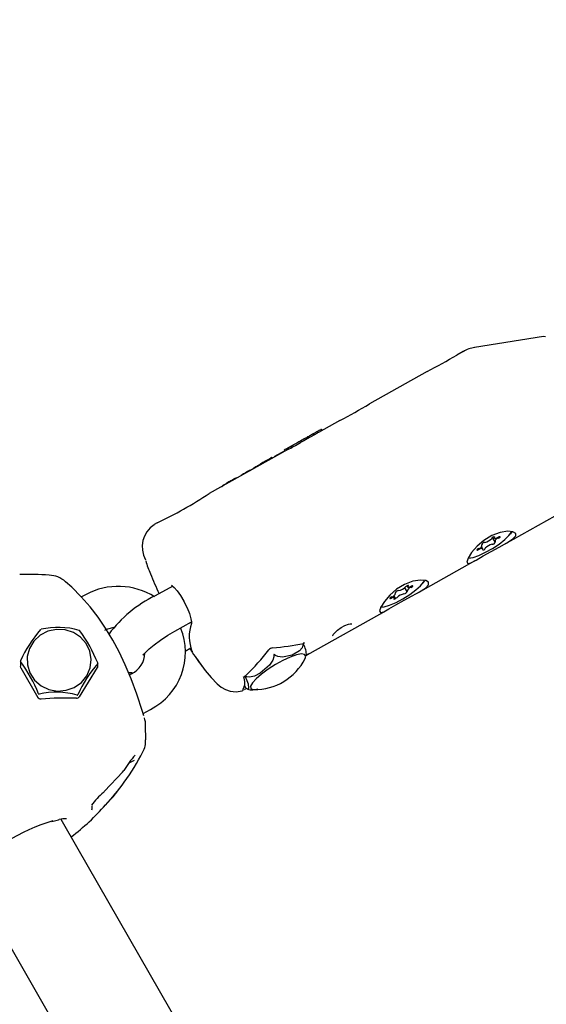
# Model space of a CAD drawing. Units: centimetres. Extents: x 6 to 14.2, y 4.6 to 15.
# Drawn here: x 8 to 8.1, y 11.4 to 11.6 of the extents above; entities that cross this region are included whole.
import ezdxf

# ---------------------------------------------------------------- set-up
doc = ezdxf.new("R2010")
doc.units = ezdxf.units.CM
doc.styles.add('SLDTEXTSTYLE0', font='TXT', dxfattribs={"width": 0.75})
doc.dimstyles.new('SLDDIMSTYLE1', dxfattribs={"dimtxt": 0.15875, "dimasz": 0.08, "dimexe": 0, "dimexo": 0.0625, "dimgap": 0.0396875, "dimtad": 0, "dimtih": 1, "dimtoh": 1, "dimdec": 0, "dimlfac": 100, "dimrnd": 1e-09, "dimzin": 12, "dimdsep": 46, "dimtxsty": 'SLDTEXTSTYLE0', "dimblk1": 'DOT', "dimblk2": 'DOT', "dimsah": 1, "dimcen": 0.09, "dimse1": 1, "dimse2": 1, "dimadec": 0, "dimazin": 3, "dimtfac": 1, "dimtdec": 0, "dimtofl": 0, "dimtmove": 0, "dimatfit": 3, "dimldrblk": 'DOT', "dimfxl": 0, "dimfrac": 2, "dimtolj": 1, "dimtzin": 12, "dimarcsym": 0})

# ---------------------------------------------------------------- blocks, each defined once
blk = doc.blocks.new('_Dot')
at = {"color": 0, "linetype": 'ByBlock', "lineweight": -2}
blk.add_line((-0.5, 0), (-1, 0), dxfattribs=at)
at = {"color": 0, "linetype": 'ByBlock', "const_width": 0.5}
blk.add_lwpolyline([(-0.25, 0, 1), (0.25, 0, 1)], format="xyb", close=True, dxfattribs=at)
blk = doc.blocks.new('_D_2')
at = {"color": 7, "linetype": 'Continuous', "lineweight": 0}
for p, q in [((7.566434084823253, 14.7926732386975), (9.886281869635193, 14.7926732386975)), ((12.55802548876642, 14.7926732386975), (10.23817770395449, 14.7926732386975))]:
    blk.add_line(p, q, dxfattribs=at)
at = {"color": 7, "linetype": 'Continuous', "lineweight": 18, "xscale": 0.08, "yscale": 0.08, "rotation": 180.0000000000004}
blk.add_blockref('_Dot', (7.566434084823253, 14.7926732386975), dxfattribs=at)
at = {"color": 7, "linetype": 'Continuous', "lineweight": 18, "xscale": 0.08, "yscale": 0.08}
blk.add_blockref('_Dot', (12.55802548876642, 14.7926732386975), dxfattribs=at)
at = {"color": 7, "linetype": 'Continuous', "lineweight": 18, "insert": (9.886281869635193, 14.87119466914638), "char_height": 0.15875, "attachment_point": 1, "style": 'SLDTEXTSTYLE0'}
blk.add_mtext('499', dxfattribs=at)
blk = doc.blocks.new('_D_13')
at = {"color": 7, "linetype": 'Continuous', "lineweight": 0}
for p, q in [((6.17137061284956, 13.22412128375838), (6.17137061284956, 10.18431996856296)), ((6.17137061284956, 6.892282553453841), (6.17137061284956, 9.932083868649249))]:
    blk.add_line(p, q, dxfattribs=at)
at = {"color": 7, "linetype": 'Continuous', "lineweight": 18, "xscale": 0.08, "yscale": 0.08}
for p, rotation in [((6.17137061284956, 13.22412128375838, -1.107461581782934), 90.0000000000004), ((6.17137061284956, 6.892282553453841, -1.107461581782934), 270.0000000000004)]:
    blk.add_blockref('_Dot', p, dxfattribs=dict(at, rotation=rotation))
at = {"color": 7, "linetype": 'Continuous', "lineweight": 18, "insert": (5.995422695689913, 10.13672334905499), "char_height": 0.15875, "attachment_point": 1, "style": 'SLDTEXTSTYLE0'}
blk.add_mtext('633', dxfattribs=at)

msp = doc.modelspace()

# ---------------------------------------------------------------- linework, layer by layer
at = {"color": 7, "linetype": 'Continuous', "lineweight": 25}
for p, q in [((8.085956127424138, 11.54529575785915), (8.075726532398273, 11.54366591421545)), ((8.08625783082406, 11.54527293237593), (8.08598660238997, 11.54527718254879)), ((8.07401497940209, 11.54307205220693), (8.073075823286386, 11.54254634013395)), ((8.068683818117481, 11.54008782434166), (8.06010271065617, 11.53528437184157)), ((8.055710705487265, 11.53282585604928), (8.052508331898235, 11.531033261155)), ((8.05250834248886, 11.53103324223859), (8.052382734455792, 11.53096293667542)), ((8.0529262970471, 11.53148974936183), (8.053026663846339, 11.53132340819059)), ((8.053085510374588, 11.53135634875269), (8.052986978715362, 11.5315196484865)), ((8.049660076042379, 11.52966809336715), (8.047930105668554, 11.52869970664612)), ((8.05013628715255, 11.52970546001565), (8.04986801627788, 11.52955528984129)), ((8.04991048111226, 11.52980737161665), (8.050013458363175, 11.52963670405867)), ((8.050245981656186, 11.52976684482506), (8.050136287639234, 11.52970545914602)), ((8.050343841337398, 11.5298216140773), (8.050245981656186, 11.52976684482506)), ((8.051200514090324, 11.53030118306981), (8.050343829107414, 11.52982163592027)), ((8.05088393037147, 11.53012396878101), (8.050785901721987, 11.53028643486037)), ((8.050849174797904, 11.53032286391287), (8.050947659284839, 11.53015964235924)), ((8.051292589072027, 11.53035270498716), (8.051200520926065, 11.53030117086015)), ((8.051388564405743, 11.53040644743008), (8.051292589072027, 11.53035270498716)), ((8.052257230490245, 11.53089270194496), (8.05138856410925, 11.53040644795987)), ((8.051875599949264, 11.53067907635124), (8.051777036245237, 11.53084242919395)), ((8.051814693449877, 11.53086415496506), (8.051913548692616, 11.53070031894574)), ((8.051888654703635, 11.53068638402019), (8.051825157805315, 11.53079161950161)), ((8.04796985922054, 11.5284927571433), (8.036287131696044, 11.52195310862026)), ((8.046034901126573, 11.52749848136883), (8.047485047359823, 11.52831023073579)), ((8.04743944192577, 11.52838581410971), (8.04752512535908, 11.52824380815993)), ((8.045667256980172, 11.52720382788352), (8.045591299702545, 11.52732971435813)), ((8.046034901126573, 11.52749848136883), (8.04607497912583, 11.52743205879296)), ((8.04241505476047, 11.52545299580217), (8.042446472069457, 11.52540092687087)), ((8.03963047167944, 11.5238968883206), (8.039663070949162, 11.52384286048721)), ((8.040313276266092, 11.52432219502651), (8.040391626838215, 11.52436605338084)), ((8.040391626838215, 11.52436605338084), (8.040443662598062, 11.52427981281818)), ((8.080285341411459, 11.51449368443298), (8.087691608548457, 11.51863949574649)), ((8.028519029892298, 11.51760475286334), (8.028065550334395, 11.51735090829538)), ((8.07837890858027, 11.51535764064144), (8.078725152144637, 11.51478379988468)), ((8.078584385150668, 11.51548202022604), (8.078688263821281, 11.51530985871579)), ((8.0769293669192, 11.51381514718438), (8.076751327396268, 11.51411021789496)), ((8.076892478595843, 11.51434120601549), (8.076824895500284, 11.51445321368492)), ((8.067312228781242, 11.5072317161406), (8.075840382703335, 11.51200552680116)), ((8.030846124045492, 11.50821500290993), (8.028220750627124, 11.50674539580304)), ((8.065331139773908, 11.50796727947715), (8.065659604066717, 11.50742290488725)), ((8.065682567368498, 11.50823777845933), (8.065798582132794, 11.50804550340503)), ((8.017956054287788, 11.50696662916445), (8.017264175342287, 11.50659767529139)), ((8.063872823347253, 11.50655556591038), (8.063713982095585, 11.50681881869957)), ((8.06401180141333, 11.50717816442816), (8.06396184420229, 11.50726096014406)), ((8.050828506179194, 11.49800461125926), (8.06286727007312, 11.50474355850878)), ((8.011260735422375, 11.50175081613404), (8.011207302980084, 11.50172768537823)), ((8.031151456872774, 11.50150984799009), (8.033634343215134, 11.5028996950072)), ((8.032714596772417, 11.49855736464315), (8.033538807578502, 11.49901873370011)), ((8.0334107161239, 11.49894703185735), (8.03352628208348, 11.49876696230669)), ((8.033414264480992, 11.49894901812367), (8.033701083505566, 11.49850023929635)), ((8.050341847949813, 11.4997738861373), (8.050313569551845, 11.49981316743052)), ((8.008200542592544, 11.49703851371643), (8.008211273802015, 11.49632433956173)), ((8.008273133803264, 11.49605511831954), (8.008263021084726, 11.49608583266835)), ((8.008273133803264, 11.49605511831954), (8.010787218335619, 11.49168076187192)), ((8.01966389903615, 11.49614596030925), (8.019658706803517, 11.49612171416341)), ((8.019718119979192, 11.49629769074436), (8.019711578006321, 11.49673306645468)), ((8.024269082934698, 11.49535884182799), (8.024834708778258, 11.49536981153542)), ((8.024729755401552, 11.49518079509248), (8.024415247797597, 11.49501307962817)), ((8.041611871550403, 11.49484560360557), (8.041758639005229, 11.49497126444386)), ((8.041519317541217, 11.49342082758764), (8.041623640737646, 11.49324792935026)), ((8.041632180034986, 11.49323559129784), (8.041624584928634, 11.49324850279598)), ((8.041682479144033, 11.49289439547347), (8.041534955928672, 11.49281482115854)), ((8.026433952663186, 11.48928977831783), (8.027552997473972, 11.48988652420779)), ((8.026841185441686, 11.48537387599148), (8.02680957199585, 11.48747778664732)), ((8.024479218868915, 11.48202108080242), (8.025170930943805, 11.48235148430892)), ((8.02072447674536, 11.4777212737161), (8.023426717007833, 11.48060325839231)), ((8.023403313991926, 11.48056063575123), (8.02359308033361, 11.48080888087827)), ((8.020544474322227, 11.47752618752391), (8.02065461996433, 11.47762379018259)), ((8.012853882029917, 11.47322079751959), (8.01348267539375, 11.4734007061616)), ((8.01679845626789, 11.46914147561328), (8.014263431818057, 11.47355226626262)), ((8.177343221169592, 11.1898032041885), (8.01679845626789, 11.46914147561328)), ((8.002926351774835, 11.46116872722055), (8.168410687331287, 11.17323589882517))]:
    msp.add_line(p, q, dxfattribs=at)
at = {"color": 7, "linetype": 'Continuous', "lineweight": 25, "flags": 128}
for points in [[(8.052382734455792, 11.53096293667542), (8.052284799413039, 11.53090812905123), (8.052257240480753, 11.53089268410534)], [(8.052925198981374, 11.53148916224305), (8.052953393472345, 11.53150399144025), (8.05298223368787, 11.5315181678395), (8.052987004832858, 11.53151955506278), (8.05298654816699, 11.5315189111679)], [(8.05085543762474, 11.53032679315414), (8.050850422479767, 11.53032659886942), (8.050852815586445, 11.53032891106131)], [(8.047746510534548, 11.52859605606078), (8.047998800961434, 11.52873803782481), (8.04840369752751, 11.52896294023566), (8.04871517789201, 11.5291366825119)], [(8.046013260241022, 11.52739751036983), (8.046015155669743, 11.52740929743547), (8.046034901126573, 11.52749848136883)], [(8.042427940494463, 11.52543163985478), (8.04246018729955, 11.52545386148348), (8.042495964721926, 11.52547673284637)], [(8.038111130415052, 11.52297412965356), (8.038127580510057, 11.522993141419), (8.038295388401867, 11.52312632100086)], [(8.08065833884397, 11.51635965314678), (8.079545178418313, 11.51618743924535), (8.078293158042902, 11.51572099887437), (8.077105016300457, 11.51500359105505), (8.076092710940111, 11.51413365205325), (8.075288442063663, 11.51319947705465), (8.07476264890556, 11.51235275999033), (8.074580541897596, 11.51178044601657), (8.074731799634256, 11.51156030399698), (8.075188784327922, 11.51167021212161), (8.075956228048115, 11.51207134884738), (8.077009246386007, 11.51268515468142), (8.07821296852404, 11.51336885542002), (8.079408750536649, 11.51401756784937), (8.080506912035565, 11.51461866138229), (8.08138711860391, 11.51517723620999), (8.081871620388007, 11.51566782734008), (8.081873871338741, 11.51604942994021), (8.081435836748422, 11.51629306706824), (8.08065833884397, 11.51635965314678)], [(8.074850339781106, 11.51234399061601), (8.075510351163508, 11.51246200021064), (8.076374591177322, 11.51276664869158), (8.077366268304665, 11.51323086670435), (8.07839726768087, 11.51381340644136), (8.079375980486896, 11.51446250669051), (8.080215443794915, 11.51512049204616), (8.08084106760609, 11.51572889762192), (8.081197262499286, 11.51623366391246), (8.081237892770785, 11.51633210501875)], [(8.081303709359272, 11.51634193483836), (8.081264531878421, 11.51627613906397), (8.08101846391905, 11.5159463253025)], [(8.079281562907262, 11.51547663428955), (8.079129663269677, 11.51539848076253), (8.078987910738867, 11.51533783456853), (8.078865386563756, 11.51529858095167), (8.078769940145886, 11.51528323465975), (8.078707686174532, 11.51529277883921), (8.078682612894614, 11.51532660205074), (8.078696326603353, 11.5153825374406), (8.07874794874428, 11.51545700155813)], [(8.079292623724593, 11.51531889763725), (8.079388843321663, 11.51538024270036), (8.079468975492087, 11.51544346282313), (8.07952130733912, 11.51549931713803), (8.079538189531437, 11.51553964143561), (8.079517154403753, 11.51555854152467), (8.079461276654746, 11.51555325478451), (8.079378723919225, 11.51552455397647), (8.079281562907262, 11.51547663428955)], [(8.076325007015889, 11.51380610826292), (8.076228787418819, 11.51374476319981), (8.076148655248392, 11.51368154307704), (8.07609632340136, 11.51362568876214), (8.076079441209043, 11.51358536446456), (8.076100476336729, 11.5135664643755), (8.076156354085736, 11.51357175111565), (8.076238906821253, 11.5136004519237), (8.076336067833218, 11.51364837161062)], [(8.076336067833218, 11.51364837161062), (8.0764879674708, 11.51372652513764), (8.076629720001613, 11.51378717133163), (8.076752244176724, 11.5138264249485), (8.076847690594596, 11.51384177124042), (8.076909944565948, 11.51383222706096), (8.076935017845866, 11.51379840384942), (8.076921304137127, 11.51374246845957), (8.0768696819962, 11.51366800434204)], [(8.075088227612612, 11.51236814419185), (8.075077032225341, 11.51236565530972), (8.074702993363484, 11.51230589677732)], [(8.067685226213754, 11.5090976848544), (8.066572065788096, 11.50892547095297), (8.065320045412687, 11.50845903058199), (8.06413190367024, 11.50774162276267), (8.063119598309894, 11.50687168376087), (8.062315329433448, 11.50593750876227), (8.061789536275345, 11.50509079169795), (8.06160742926738, 11.50451847772419), (8.061758687004037, 11.5042983357046), (8.062215671697707, 11.50440824382923), (8.062983115417898, 11.504809380555), (8.06403613375579, 11.50542318638904), (8.065239855893825, 11.50610688712764), (8.066435637906432, 11.50675559955699), (8.06753379940535, 11.50735669308991), (8.068414005973693, 11.50791526791761), (8.06889850775779, 11.5084058590477), (8.068900758708526, 11.50878746164783), (8.068462724118206, 11.50903109877586), (8.067685226213754, 11.5090976848544)], [(8.061710365267427, 11.50508679636039), (8.062286472262766, 11.50513806609777), (8.063089089573126, 11.50538148065654), (8.064046901128247, 11.50579541158494), (8.065074801168175, 11.50634307930348), (8.066081456263493, 11.50697582113197), (8.066977420691353, 11.5076374151822), (8.067683084080466, 11.50826907591945), (8.06813574514195, 11.50881467751523), (8.06827093850442, 11.50908898057951)], [(8.068330596729055, 11.50907996654598), (8.068291419248204, 11.50901417077159), (8.068045351286319, 11.50868435700717)], [(8.02653028301878, 11.48894782672137), (8.026350452232437, 11.48958618650012), (8.02551648378414, 11.49213963403245), (8.024662288593344, 11.49442868904833), (8.0237831397563, 11.49650837105831), (8.022872000433631, 11.49842083177914), (8.021919855084978, 11.50019835899572), (8.020839940057726, 11.50198403677111), (8.019738673986893, 11.50359368918878), (8.018549475783423, 11.50513169146027), (8.017253951198253, 11.50660933671261), (8.015830618158024, 11.50803521998816), (8.014901791251434, 11.50884948608672)], [(8.030660701475648, 11.50834541551072), (8.03065483915369, 11.50834431864017), (8.030784045550348, 11.50827021777596), (8.031081939483913, 11.50800526010274), (8.031505646266156, 11.50750886892328), (8.032006860686671, 11.50679034921527), (8.03250130152167, 11.50594872817704)], [(8.065888946846766, 11.50822666828765), (8.065925709208267, 11.50827631602277), (8.065925208938003, 11.50830739303617), (8.065887519160336, 11.50831535680958), (8.06581814897944, 11.50829904328048), (8.065727238215088, 11.50826083699282), (8.065628075268062, 11.50820632254888), (8.06553515475836, 11.50814346830957), (8.065462058850677, 11.50808146166131)], [(8.066330372774761, 11.50817913896813), (8.066181395759273, 11.50810746024257), (8.066046319098765, 11.50805499713278), (8.065933796358513, 11.50802511064091), (8.065851036207096, 11.50801971541828), (8.065803340599489, 11.50803915710501), (8.065793765112076, 11.50808219018685), (8.06582292318988, 11.50814605778795), (8.065888946846766, 11.50822666828765)], [(8.066288700753326, 11.507992455274), (8.06638687379951, 11.50805176181052), (8.066472531507468, 11.50811539805198), (8.066533153314186, 11.50817406230692), (8.066559878147274, 11.50821917963773), (8.06654879964542, 11.50824415525691), (8.066501537150112, 11.50824533848522), (8.06642499900696, 11.50822255637054), (8.066330372774761, 11.50817913896813)], [(8.06338270472672, 11.50660861404141), (8.063284531680535, 11.50654930750489), (8.063198873972578, 11.50648567126342), (8.063138252165862, 11.50642700700849), (8.063111527332772, 11.50638188967767), (8.063122605834629, 11.5063569140585), (8.063169868329934, 11.50635573083018), (8.063246406473086, 11.50637851294487), (8.063341032705285, 11.50642193034728)], [(8.063341032705285, 11.50642193034728), (8.063490009720775, 11.50649360907284), (8.063625086381283, 11.50654607218263), (8.063737609121533, 11.5065759586745), (8.06382036927295, 11.50658135389713), (8.063868064880559, 11.5065619122104), (8.063877640367972, 11.50651887912856), (8.063848482290165, 11.50645501152746), (8.06378245863328, 11.50637440102776)], [(8.06378245863328, 11.50637440102776), (8.063745696271779, 11.50632475329264), (8.063746196542045, 11.50629367627924), (8.06378388631971, 11.50628571250583), (8.063853256500607, 11.50630202603493), (8.06394416726496, 11.50634023232259), (8.064043330211986, 11.50639474676653), (8.064136250721686, 11.50645760100584), (8.064209346629369, 11.5065196076541)], [(8.03250130152167, 11.50594872817704), (8.032516705006062, 11.50592250886906), (8.03297367370624, 11.50500094839857), (8.03333266103941, 11.50411655526512), (8.033559759453453, 11.50336169932747), (8.033637675846048, 11.50287905123911), (8.033630388341587, 11.50267580199523), (8.033641662802957, 11.50268976413865)], [(8.06211511498766, 11.50510617590064), (8.062103919595124, 11.50510368701734), (8.061729880733267, 11.50504392848494)], [(8.016212508736984, 11.4931676406331), (8.017261149465622, 11.49390586260681), (8.018064310507826, 11.49488880718345), (8.018562425083317, 11.49604357386046), (8.01871855031275, 11.4972845188761), (8.018521107102085, 11.49851960701551), (8.017984738911014, 11.49965723744155), (8.01714922571455, 11.50061303730982), (8.01607653370425, 11.50131611931659), (8.014846219539287, 11.5017143390858), (8.013549529992957, 11.50177816247891), (8.012282634596955, 11.50150285600682), (8.01113949318714, 11.50090883789113), (8.010204887332351, 11.50004016373801), (8.009548132473308, 11.4989612591355), (8.009217937113444, 11.49775214150229), (8.009238790332065, 11.4965024855619), (8.009609145541335, 11.49530497257862), (8.010301535189653, 11.49424841661219), (8.011264607904268, 11.49341117758519), (8.012426936987707, 11.49285534968615), (8.013702317809148, 11.4926221561276), (8.014996161207549, 11.49272889180898), (8.016212508736984, 11.4931676406331)], [(8.020779296360208, 11.50167235827976), (8.021184832465616, 11.5018610889909), (8.022128288603515, 11.50210204238957)], [(8.054614716373042, 11.50082168016948), (8.054613953080068, 11.50081729300072), (8.054635489018072, 11.50086430194846), (8.054728766237165, 11.50101038162896), (8.054949852269454, 11.50127536858626), (8.055346883015579, 11.50164806295796), (8.055879656694973, 11.5020351508109), (8.056455030151623, 11.50234588314209), (8.056981395268616, 11.50253768383747), (8.057251912722585, 11.50259434517037), (8.057421585602107, 11.50260595845579), (8.057479627258825, 11.50260069619788)], [(8.026473762743025, 11.49797722861509), (8.026467289849286, 11.49796437998171), (8.026566702378517, 11.49809675109419), (8.026849700838572, 11.49840997237761), (8.027358130681565, 11.49889046890588), (8.028099575787705, 11.49950296589514), (8.029041343260197, 11.5001935698279), (8.030123224551547, 11.50090321442629), (8.031151456872774, 11.50150984799009)], [(8.050214403484409, 11.4996101346086), (8.050213110230626, 11.4994425018437), (8.050096321568533, 11.49906118933497), (8.049691079340457, 11.49857699258796), (8.048594583600153, 11.49797082679693), (8.047174775184777, 11.49767227285371), (8.046494106525534, 11.49775426058188), (8.046112124436133, 11.49791055995562), (8.045965057150767, 11.49800493862126)], [(8.033708351284778, 11.49853844101677), (8.033718278653874, 11.49851843809414), (8.033720828695522, 11.49851366608751)], [(8.03446736643336, 11.49736050174579), (8.03479245039855, 11.49688328950342), (8.035690608815798, 11.49566419873471), (8.036554466434358, 11.49461080183411), (8.037453757179511, 11.49369076476741), (8.038059442162702, 11.49320999435841), (8.038683129306639, 11.49284974851518), (8.039407832177634, 11.49259738615687), (8.040261774946918, 11.49251102778721), (8.041171722534877, 11.4926685671272), (8.04134931470278, 11.49275764235531)], [(8.045878569722891, 11.4979565261894), (8.04587143934522, 11.49769639161139), (8.045726674035663, 11.49718894842148), (8.045255212273036, 11.4964562819221), (8.043870123388047, 11.49527433192064), (8.043001428821196, 11.49483046342233), (8.042276838823799, 11.49467717138392), (8.041867007443303, 11.49472684572731), (8.041652148124683, 11.49481730385547)], [(8.050538613797551, 11.4974509760624), (8.050634020422995, 11.49782101936718), (8.050450623253111, 11.49806885381206), (8.049975105442444, 11.49812497489275), (8.049242733971658, 11.49798522036544), (8.048307825482368, 11.49765995518407), (8.047239717860304, 11.49717330277917), (8.046117627761525, 11.49656135593331), (8.045024775475436, 11.49586949994459), (8.044042212856633, 11.49514904660665), (8.043242812079624, 11.49445342864773), (8.042685861043028, 11.49383423686958), (8.042412666257345, 11.49333739389378), (8.042443489330047, 11.49299974829094), (8.04277604425484, 11.4928463416908), (8.042894341406726, 11.49283858126753)], [(8.045965057150767, 11.49800493862126), (8.045920566528885, 11.49802845970328), (8.045908976126945, 11.4980299395101), (8.045899860977308, 11.49802838267277), (8.045891868697883, 11.49802361627101), (8.045886684833526, 11.49801736613358), (8.045881076959668, 11.49800375820884), (8.045878114053508, 11.49796411089545), (8.045878569722891, 11.4979565261894)], [(8.05104026433832, 11.49813714365149), (8.050947627041118, 11.49807304859486), (8.050828043848554, 11.49800543645953)], [(8.008272053267051, 11.49608938685367), (8.00820716330529, 11.49624796380711), (8.008207940042357, 11.49628103244415)], [(8.016974833262669, 11.49176824987839), (8.018316849038353, 11.49394287744332), (8.019658706803517, 11.49612171416341)], [(8.041609255299559, 11.49476961764443), (8.041716048419566, 11.49455251781271), (8.041884363064273, 11.4941633409741), (8.042047146405837, 11.49367026137028), (8.042118819473224, 11.49303860505093), (8.042039177858863, 11.49289280230996), (8.041881867308978, 11.49295380080503), (8.041735762009617, 11.49310309801133), (8.041632180034986, 11.49323559129784)], [(8.010895673812932, 11.49221621596454), (8.010913686183766, 11.49218225579068), (8.010920890012718, 11.49217425478695), (8.010927992858978, 11.49216839219421), (8.01093600994442, 11.49216377309062), (8.01094287167162, 11.49216126167839), (8.01095390913504, 11.49215962024934), (8.01097701513791, 11.49216413104153), (8.010980764773604, 11.49216574726275)], [(8.011223919326465, 11.49145712273709), (8.011232402236468, 11.49145636756601), (8.011273739393458, 11.49142460084339)], [(8.016525747520369, 11.49158090496657), (8.016515380660506, 11.49158058710347), (8.01646526146467, 11.49155101648108)], [(8.02072447674536, 11.4777212737161), (8.020671015465512, 11.47764364568549), (8.02065137737056, 11.47762695672338)], [(8.018817004935032, 11.47495104172808), (8.018860520201022, 11.47513121205582), (8.018866959194769, 11.47556712128448)], [(8.01345480298763, 11.47338710671801), (8.013884918594124, 11.47349055116948), (8.01397687729735, 11.47350554467453)]]:
    msp.add_lwpolyline(points, dxfattribs=at)
at = {"color": 7, "linetype": 'Continuous', "lineweight": 25}
for centre, radius, start, end in [((8.075920008840045, 11.54038556481208), 0.003263305938859114, 92.53712364536139, 125.5220587907073), ((8.00649194066339, 11.65625060443749), 0.131770649013237, 298.1640167352392, 300.352691471395), ((7.993518828089911, 11.64898863604387), 0.1317706488972042, 298.164016734266, 300.3526914723499), ((8.073680985183131, 11.49274030894843), 0.04395594490267905, 119.1362466202821, 119.6415762631729), ((8.082701448964489, 11.4769346707077), 0.06215383377514452, 118.9462715696734, 119.3053833574155), ((8.061874004282856, 11.51457985935801), 0.01913125161903581, 118.1087485997699, 118.9292371114407), ((8.074966917735285, 11.4899895032052), 0.04698999245989457, 117.9725989343679, 118.0636423336348), ((9.568734032380194, 8.82155707236355), 3.105067577894342, 119.2843003366852, 119.3095913187849), ((7.886242930365889, 11.8190648238035), 0.332549545882636, 299.2668591127996, 299.4742781668917), ((8.064443926886788, 11.50428632670792), 0.02936911267495862, 119.1403766198589, 119.6601747848981), ((8.06286440058975, 11.50741342789054), 0.02586905502406919, 118.2013324278599, 119.4574114674414), ((8.051024701944714, 11.52968227561571), 0.0006494417527579743, 111.6663906829701, 121.5717394703649), ((8.051526413069444, 11.52936172414485), 0.001178636542997267, 118.0097360835148, 124.8552885137101), ((8.068405266083612, 11.49967675684561), 0.035326288559738, 119.166152189427, 119.568729232237), ((8.061217851903208, 11.51282229099519), 0.020345149659373, 117.7897774537882, 119.5330276907738), ((8.051865350702075, 11.53060042698456), 0.0002574931423621183, 110.1853245850454, 121.0973739548623), ((8.051821278938817, 11.53077412207484), 1.761636323784417e-05, 78.55988564667504, 129.8330785416966), ((8.05253627173809, 11.52983362913435), 0.0012596112445381, 118.1724282639406, 124.8561181820226), ((8.048490887646068, 11.52710562998194), 0.001665973343321752, 116.5393372496193, 128.9896386126512), ((8.016315862489016, 11.58643033266993), 0.06602106257902363, 298.6498385167273, 299.4929021807295), ((8.04693631089723, 11.52449926681901), 0.003143484068680749, 116.8150942923354, 120.9072203095916), ((8.045580495665432, 11.52723312945644), 9.487190759960744e-05, 85.43847342535983, 131.0069586060786), ((8.046628158175295, 11.51632923837174), 0.0100374650958457, 118.7015124734281, 124.140510375417), ((8.047223469827328, 11.51557719458759), 0.0109841843158738, 115.9609229401715, 119.541358534416), ((8.045618553128948, 11.5119128787336), 0.01339863659118132, 117.8425081351261, 119.2768981002043), ((8.043568139715374, 11.51578168538721), 0.009020074734248444, 115.8836419894942, 117.8034528398017), ((8.041447196188951, 11.52152556753225), 0.002987247934931091, 121.115956648701, 127.4565728673792), ((8.045599839587366, 11.5147934686583), 0.01089698939846172, 119.0216325135438, 121.5166977241479), ((8.043330057555892, 11.51579841254105), 0.00889078938485515, 118.6580150693011, 124.4911688918898), ((7.997552952725716, 11.58192851791637), 0.07139962029811199, 295.7070772587685, 302.8555608406602), ((8.03030558670586, 11.51400867684359), 0.003993853786912365, 123.8558708277891, 208.4094236493461), ((8.076767860727323, 11.51678046349903), 0.0021382462666397, 283.4205381317131, 315.5144722087285), ((8.078566490426235, 11.51525038746053), 0.0002749845568707815, 48.70886008609332, 173.3708963127978), ((8.079265561490443, 11.51484326493242), 0.0004764019672694432, 86.74353377358051, 190.4318141686497), ((8.076352069250033, 11.51428174096776), 0.000476401967274461, 266.7435337742576, 10.43181416790257), ((8.0772409960088, 11.51426942618806), 0.0004318013938074653, 86.92749687679093, 166.8037615427277), ((8.077051140314246, 11.51387461843964), 0.0002749845568679496, 228.7088600850833, 353.3708963142264), ((8.078849770013163, 11.51234454240112), 0.002138246266654347, 103.4205381317165, 135.5144722085222), ((8.078376634731676, 11.51485557971212), 0.0004318013938154167, 266.927496877561, 346.8037615417425), ((8.048005252510745, 11.5185422938808), 0.02217537957969402, 197.2752690469613, 202.5468555802713), ((8.009252677985554, 11.46919904696778), 0.04075984155947068, 85.44942518946077, 91.62925320608062), ((8.012475547496306, 11.5063707180427), 0.003456979603259581, 45.81094912085952, 89.75999248920573), ((8.086796315428444, 11.53418250323468), 0.06400000000000197, 202.1625857786439, 205.0543802705097), ((8.022760163940452, 11.49794634054796), 0.01021983739007791, 58.0941191841106, 118.03928949959), ((8.064038784722149, 11.509516465846), 0.002021124997376192, 281.332740037226, 314.7648658161075), ((8.066357605443054, 11.50733989803508), 0.0006561850397060474, 96.0276284471454, 174.9015059059471), ((8.036035086378822, 11.49030798507353), 0.01820033831364383, 115.4263880283885, 143.6473909299328), ((8.063313800036996, 11.50726117128033), 0.000656185039702193, 276.027628446854, 354.9015059062294), ((8.064435300570581, 11.50703896313892), 0.0004957849562504722, 89.92508296743179, 160.6963083928598), ((8.065632620757896, 11.50508460346941), 0.002021124997375194, 101.3327400371758, 134.7648658160709), ((8.065236104909461, 11.50756210617649), 0.0004957849562540002, 269.9250829678434, 340.6963083928025), ((8.0260462473773, 11.48894746866163), 0.01960806632371599, 139.2700760600181, 155.4186099595662), ((8.013799318828406, 11.49056751167717), 0.0115002276822951, 74.19823007120746, 102.6776366450335), ((8.023209461050994, 11.49836688065037), 0.009527998428368724, 297.1209781012367, 22.38675531862625), ((8.03934489889564, 11.50071524447312), 0.006040961939320222, 161.1226862447511, 201.2068705827104), ((8.016506571441912, 11.50082067351835), 0.0009166224201191773, 56.23369397388959, 62.42069846296545), ((7.999497820197774, 11.48862515425488), 0.02178956569831118, 22.00934866596532, 36.48883912200244), ((8.045767430310262, 11.49829916251475), 0.0007454489788434959, 95.33079281424959, 145.2339660343589), ((8.04280565224171, 11.53576199392042), 0.03683135051242051, 274.5086862641313, 281.7468590690011), ((8.047551003744923, 11.49795846319366), 0.003171472263085718, 357.873421356463, 31.4006358104166), ((8.050251024210041, 11.49990310773537), 0.0002076662869465625, 283.3231273054138, 338.3567730739961), ((8.050384403590794, 11.49956563469773), 0.0001571043491099293, 71.53574930496845, 122.9694822868137), ((8.023175793946336, 11.49836199950543), 0.003540460100227499, 296.0346817354169, 358.3599275696328), ((8.086796315428444, 11.53418250323468), 0.06400000000000079, 213.6989510815602, 216.3150617043095), ((8.010474023594819, 11.52656374745457), 0.0444679680989013, 314.7185832601501, 321.2420710896902), ((8.043056457605761, 11.50121064922733), 0.008373637416646117, 268.8906667567851, 333.3211463878935), ((8.00828552047626, 11.49705383324567), 8.643309062038498e-05, 144.4073861985367, 212.084467316568), ((7.990613065696323, 11.48400504042942), 0.02188167259787287, 22.03998523975293, 36.45820254823987), ((8.034066124906031, 11.4842141367966), 0.01903293265128192, 139.0243858000034, 155.6643002194898), ((8.019370694835882, 11.49636819894033), 0.0003669539490440241, 322.8695185227384, 6.243219641350298), ((8.01962297709593, 11.49674515335109), 8.912081325740277e-05, 325.5581532954686, 30.93370022238364), ((8.03961018265842, 11.49385978831924), 0.001968044515935118, 327.976385985512, 26.59351842064497), ((8.042423787037583, 11.49383129405244), 0.001283315529229231, 128.6535992720818, 144.0303301822042), ((8.0417002421731, 11.49505010312816), 0.0001047427620752523, 242.2548762085559, 306.7142468151757), ((8.042689933917552, 11.49532145845333), 0.002526931527367319, 253.4055007923997, 288.895343125645), ((8.011172975290425, 11.49188285601526), 0.0004195008635953532, 203.975200812534, 277.1556141203578), ((8.013504211159203, 11.48092917230978), 0.01151644034997806, 74.2186987741617, 102.6571679419798), ((8.014915083480833, 11.44854875784676), 0.04303019055773385, 87.93545234378885, 94.8543466160743), ((8.016594423559965, 11.49201479057224), 0.0004386847529526484, 261.1737373137178, 330.507029198642), ((8.01666293798103, 11.49206783086112), 6.229520307347687e-05, 244.6777505993224, 350.238328692712), ((8.023961685654681, 11.48764709629006), 0.002843837626181771, 355.87056705956, 19.86884772084098), ((8.024134102268464, 11.48504694221827), 0.002685236384255641, 327.2425028014025, 6.630390360207858), ((8.03402162166539, 11.47492825378244), 0.01197231177963935, 136.9756727193038, 150.5814628214074), ((7.998658716490113, 11.49751124657958), 0.03103705887070202, 323.5921155903532, 333.3318214582849), ((7.995895079201897, 11.49880939934488), 0.03403965828729487, 317.1364184047346, 324.5948340181516), ((8.001718004492705, 11.49418597615947), 0.02661517239955056, 316.0206108743886, 325.4447492440861), ((8.026256415349723, 11.47043973190907), 0.009101874723518802, 128.8700778299751, 145.0555895409364), ((7.993907304369966, 11.49954505734165), 0.03599116123942173, 307.3857451722868, 318.5166192879634), ((8.022101297323367, 11.44413644271227), 0.03058282433007204, 107.2474860107618, 135.809737954548), ((8.014805705015059, 11.4707487659894), 0.002878677492254395, 84.71015775282959, 106.7334473748734)]:
    msp.add_arc(centre, radius, start, end, dxfattribs=at)
for centre, major_axis, ratio, start_param, end_param in [((8.060970289366184, 11.51972585063879), (0.01718837286802178, -0.00100108061695714), 0.7414068000709885, 2.25476434703777, 2.258049296910723), ((8.046270294041014, 11.51149722401754), (0.03623813000884013, 0.02441613665784459), 0.3154013966416923, 1.387012246839766, 1.463459121325742)]:
    msp.add_ellipse(centre, major_axis=major_axis, ratio=ratio, start_param=start_param, end_param=end_param, dxfattribs=at)

# ---------------------------------------------------------------- dimensions: what is measured, and where the dimension line sits
at = {"color": 7, "linetype": 'Continuous', "lineweight": 18}
dim = msp.add_linear_dim(base=(12.55802548876642, 14.7926732386975), p1=(7.566434084823253, 11.93404425622083), p2=(12.55802548876642, 11.02215476429189), dimstyle='SLDDIMSTYLE1', dxfattribs=at)
dim.commit()
dim.dimension.update_dxf_attribs({"geometry": '_D_2', "text_midpoint": (10.06222978679484, 14.7926732386975), "dimtype": 160})
dim = msp.add_linear_dim(base=(6.171370612849557, 13.22412128375838), p1=(9.47446405758288, 6.892282553453841), p2=(8.67978638805317, 13.22412128375838), angle=90.0000000000002, dimstyle='SLDDIMSTYLE1', dxfattribs=at)
dim.commit()
dim.dimension.update_dxf_attribs({"geometry": '_D_13', "text_midpoint": (6.171370612849557, 10.05820191860611), "dimtype": 160})

doc.saveas('drawing.dxf')
